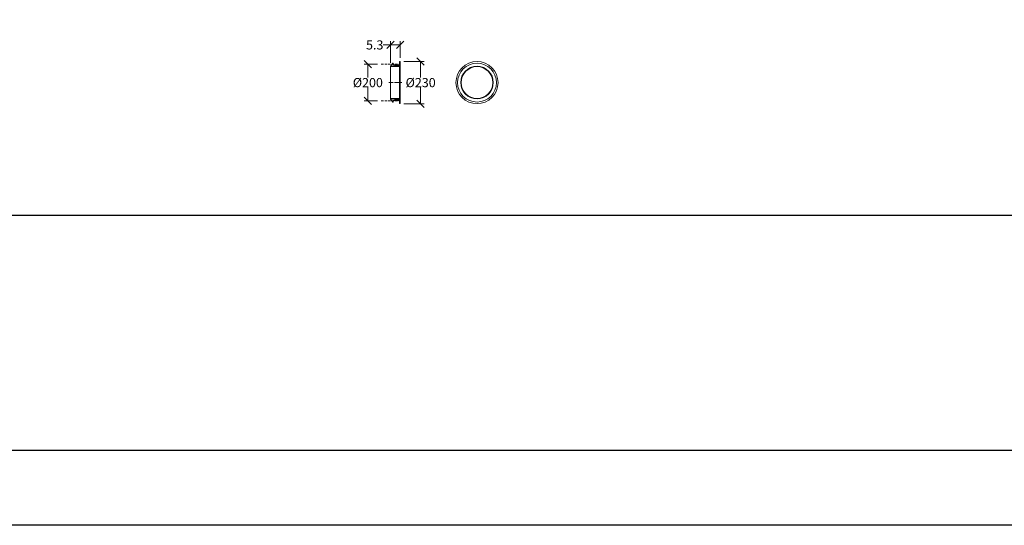
# Model space of a CAD drawing. Units: millimetres. Extents: x -3230 to 16300, y -13670 to 6842.
# Drawn here: x 6498 to 11871, y -13670 to -10911 of the extents above; entities that cross this region are included whole.
import ezdxf

# ---------------------------------------------------------------- set-up
doc = ezdxf.new("R2010")
doc.units = ezdxf.units.MM
doc.linetypes.add('ACAD_ISO04W100', pattern=[30.5, 24, -3, 0.5, -3])
doc.linetypes.add('DASHED', pattern=[19.05, 12.7, -6.35])
doc.layers.add('dimensioning', color=7, linetype='Continuous')
doc.layers.add('Schlitzrinne', color=7, linetype='Continuous', lineweight=5)
doc.styles.add('Schlitzrinne Textstile', font='arial.ttf')
doc.dimstyles.new('Schlitzrinne Bemaßung', dxfattribs={"dimtxt": 35, "dimasz": 35, "dimexe": 20, "dimexo": 20, "dimgap": 0.09, "dimtad": 0, "dimtih": 1, "dimtoh": 1, "dimdec": 0, "dimlfac": 0.1, "dimzin": 0, "dimdsep": 46, "dimtxsty": 'Schlitzrinne Textstile', "dimblk": 'OBLIQUE', "dimblk1": 'OBLIQUE', "dimblk2": 'OBLIQUE', "dimcen": 0.09, "dimadec": 0, "dimazin": 0, "dimtfac": 1, "dimtdec": 4, "dimtofl": 0, "dimtmove": 0, "dimatfit": 3, "dimldrblk": 'OBLIQUE', "dimfxl": 1, "dimtolj": 1, "dimtzin": 0, "dimlwd": 5, "dimlwe": 5, "dimarcsym": 0})

# ---------------------------------------------------------------- blocks, each defined once
blk = doc.blocks.new('_Oblique')
at = {"color": 0, "linetype": 'ByBlock', "lineweight": -2}
blk.add_line((-0.5, -0.5), (0.5, 0.5), dxfattribs=at)
blk = doc.blocks.new('*D103')
at = {"layer": 'Defpoints', "color": 0, "transparency": 16777216}
for p in [(8521, -11048.4), (8521, -11165.5), (8574, -11139)]:
    blk.add_point(p, dxfattribs=at)
at = {"layer": 'dimensioning', "color": 0, "lineweight": 5, "transparency": 16777216}
for p, q in [((8521, -11048.4), (8481, -11048.4)), ((8521, -11145.5), (8521, -11028.4)), ((8574, -11048.4), (8521, -11048.4)), ((8574, -11119), (8574, -11028.4))]:
    blk.add_line(p, q, dxfattribs=at)
at = {"layer": 'dimensioning', "color": 0, "lineweight": 5, "transparency": 16777216, "xscale": 40, "yscale": 40, "zscale": 40, "rotation": 180}
blk.add_blockref('_Oblique', (8521, -11048.4), dxfattribs=at)
at = {"layer": 'dimensioning', "color": 0, "lineweight": 5, "transparency": 16777216, "xscale": 40, "yscale": 40, "zscale": 40}
blk.add_blockref('_Oblique', (8574, -11048.4), dxfattribs=at)
at = {"layer": 'dimensioning', "color": 0, "transparency": 16777216, "insert": (8435.4, -11048.4), "char_height": 50, "attachment_point": 5, "style": 'Schlitzrinne Textstile'}
blk.add_mtext('\\A1;5.3', dxfattribs=at)
blk = doc.blocks.new('*D104')
at = {"layer": 'Defpoints', "color": 0, "transparency": 16777216}
for p in [(8574, -11139), (8574, -11369), (8686, -11369)]:
    blk.add_point(p, dxfattribs=at)
at = {"layer": 'dimensioning', "color": 0, "lineweight": 5, "transparency": 16777216}
for p, q in [((8594, -11139), (8706, -11139)), ((8686, -11139), (8686, -11227)), ((8686, -11369), (8686, -11281)), ((8594, -11369), (8706, -11369))]:
    blk.add_line(p, q, dxfattribs=at)
at = {"layer": 'dimensioning', "color": 0, "lineweight": 5, "transparency": 16777216, "xscale": 40, "yscale": 40, "zscale": 40}
for p, rotation in [((8686, -11139), 90), ((8686, -11369), 270)]:
    blk.add_blockref('_Oblique', p, dxfattribs=dict(at, rotation=rotation))
at = {"layer": 'dimensioning', "color": 0, "transparency": 16777216, "insert": (8686, -11254), "char_height": 50, "attachment_point": 5, "style": 'Schlitzrinne Textstile'}
blk.add_mtext('\\A1;%%C{\\fArial|b0|i0|c238|p34;230}', dxfattribs=at)
blk = doc.blocks.new('*D102')
at = {"layer": 'Defpoints', "color": 0, "transparency": 16777216}
for p in [(8471, -11154), (8398, -11354), (8471, -11354)]:
    blk.add_point(p, dxfattribs=at)
at = {"layer": 'dimensioning', "color": 0, "lineweight": 5, "transparency": 16777216}
for p, q in [((8451, -11154), (8378, -11154)), ((8398, -11154), (8398, -11227)), ((8398, -11354), (8398, -11281)), ((8451, -11354), (8378, -11354))]:
    blk.add_line(p, q, dxfattribs=at)
at = {"layer": 'dimensioning', "color": 0, "lineweight": 5, "transparency": 16777216, "xscale": 40, "yscale": 40, "zscale": 40}
for p, rotation in [((8398, -11154), 90), ((8398, -11354), 270)]:
    blk.add_blockref('_Oblique', p, dxfattribs=dict(at, rotation=rotation))
at = {"layer": 'dimensioning', "color": 0, "transparency": 16777216, "insert": (8398, -11254), "char_height": 50, "attachment_point": 5, "style": 'Schlitzrinne Textstile'}
blk.add_mtext('\\A1;%%C{\\fArial|b0|i0|c238|p34;200}', dxfattribs=at)

msp = doc.modelspace()

# ---------------------------------------------------------------- hatches: boundary and pattern name
at = {"layer": 'Schlitzrinne'}
h = msp.add_hatch(dxfattribs=at)
h.set_pattern_fill('ANSI31', color=256, scale=0.25, angle=90, style=0)
h.set_pattern_definition([(135, (5007.83324, -13474.6966), (-0.56126601, -0.56126601), [])])
h.paths.add_polyline_path([(8521.02, -11340.98), (8521.02, -11342.48), (8522.02, -11342.98), (8522.08, -11342.98), (8523.08, -11342.98), (8543.02, -11342.98), (8546.02, -11342.98), (8571.02, -11342.98), (8571.02, -11340.98), (8568.02, -11340.98)])
h.paths.add_polyline_path([(8522.08, -11164.98), (8522.02, -11164.98), (8521.02, -11165.48), (8521.02, -11166.98), (8568.02, -11166.98), (8571.02, -11166.98), (8571.02, -11164.98), (8546.02, -11164.98), (8523.08, -11164.98)])
h = msp.add_hatch(dxfattribs=at)
h.set_pattern_fill('CONCRETE3', color=256, scale=0.1, style=0)
h.set_pattern_definition([(82.88, (5017.54396, -13468.77574), (-8.5342e-05, 1.693363136), [0.0037254, -13.648436]), (97.13, (5017.5439, -13468.77208), (-1.694310285, 11.853227027), [0.00493446, -13.64722696]), (116.57, (5017.5427, -13468.7674), (-1.69342803, 1.69313563), [0.0056304, -3.7808324]), (135, (5017.5396, -13468.7629), (-1.6933171, 0), [0.0059418, -2.3887702]), (172.88, (5017.53519, -13468.75864), (-11.853522559, 1.692241481), [0.0058217, -13.64633974]), (172.88, (5017.52946, -13468.75781), (-11.853522559, 1.692241481), [0.0038524, -13.648309]), (187.13, (5017.5257, -13468.75791), (-11.853227027, -1.694310285), [0.0052596, -13.64690184]), (225, (5017.5203, -13468.7586), (-2e-16, -1.6933171), [0.0060724, -2.3886396]), (243.44, (5017.5154, -13468.76235), (0.00014917, -1.69328189), [0.0056083, -3.78085426]), (262.88, (5017.51227, -13468.76713), (8.5342e-05, -1.693363136), [0.00526974, -13.6468917]), (262.88, (5017.51154, -13468.77231), (8.5342e-05, -1.693363136), [0.0038524, -13.648309]), (277.13, (5017.5116, -13468.77607), (1.694310285, -11.853227027), [0.0048311, -13.64733034]), (296.57, (5017.5128, -13468.7806), (1.69342803, -1.69313563), [0.0056304, -3.7808324]), (315, (5017.5159, -13468.7852), (1.6933171, -4e-16), [0.0059418, -2.3887702]), (352.88, (5017.5203, -13468.7894), (11.853522559, -1.692241481), [0.0058217, -13.64633974]), (7.13, (5017.52979, -13468.79014), (11.853227027, 1.694310285), [0.0052121, -13.64694934]), (45, (5017.5352, -13468.7895), (0, 1.6933171), [0.00608076, -2.38863124]), (63.44, (5017.5401, -13468.7857), (-0.00014917, 1.69328189), [0.0056083, -3.78085426]), (82.88, (5017.54323, -13468.78092), (-8.5342e-05, 1.693363136), [0.00526974, -13.6468917]), (82.88, (5016.60029, -13469.36234), (-8.5342e-05, 1.693363136), [0.0037254, -13.648436]), (97.13, (5016.60023, -13469.35869), (-1.694310285, 11.853227027), [0.00493446, -13.64722696]), (116.57, (5016.599, -13469.354), (-1.69342803, 1.69313563), [0.0056304, -3.7808324]), (135, (5016.5959, -13469.3495), (-1.6933171, 0), [0.0059418, -2.3887702]), (172.88, (5016.5915, -13469.34525), (-11.853522559, 1.692241481), [0.0058217, -13.64633974]), (172.88, (5016.58578, -13469.34442), (-11.853522559, 1.692241481), [0.0038524, -13.648309]), (187.13, (5016.58203, -13469.34452), (-11.853227027, -1.694310285), [0.0052596, -13.64690184]), (225, (5016.5766, -13469.3452), (-2e-16, -1.6933171), [0.0060724, -2.3886396]), (243.44, (5016.5717, -13469.34895), (0.00014917, -1.69328189), [0.0056083, -3.78085426]), (262.88, (5016.56859, -13469.35374), (8.5342e-05, -1.693363136), [0.00526974, -13.6468917]), (262.88, (5016.56786, -13469.35892), (8.5342e-05, -1.693363136), [0.0038524, -13.648309]), (277.13, (5016.56793, -13469.36268), (1.694310285, -11.853227027), [0.0048311, -13.64733034]), (296.57, (5016.5691, -13469.36724), (1.69342803, -1.69313563), [0.0056304, -3.7808324]), (315, (5016.5722, -13469.3718), (1.6933171, -4e-16), [0.0059418, -2.3887702]), (352.88, (5016.57663, -13469.37601), (11.853522559, -1.692241481), [0.0058217, -13.64633974]), (7.13, (5016.58611, -13469.37675), (11.853227027, 1.694310285), [0.0052121, -13.64694934]), (45, (5016.5915, -13469.3761), (0, 1.6933171), [0.00608076, -2.38863124]), (63.44, (5016.5964, -13469.3723), (-0.00014917, 1.69328189), [0.0056083, -3.78085426]), (82.88, (5016.59955, -13469.36753), (-8.5342e-05, 1.693363136), [0.00526974, -13.6468917]), (82.88, (5017.20147, -13469.40324), (-8.5342e-05, 1.693363136), [0.00526974, -13.6468917]), (63.44, (5017.19834, -13469.408), (-0.00014917, 1.69328189), [0.0056083, -3.78085426]), (45, (5017.1935, -13469.4118), (0, 1.6933171), [0.00608076, -2.38863124]), (7.13, (5017.18802, -13469.41245), (11.853227027, 1.694310285), [0.0052121, -13.64694934]), (352.88, (5017.17854, -13469.41172), (11.853522559, -1.692241481), [0.0058217, -13.64633974]), (315, (5017.1741, -13469.4075), (1.6933171, -4e-16), [0.0059418, -2.3887702]), (296.57, (5017.171, -13469.40295), (1.69342803, -1.69313563), [0.0056304, -3.7808324]), (277.13, (5017.16985, -13469.39838), (1.694310285, -11.853227027), [0.0048311, -13.64733034]), (262.88, (5017.16977, -13469.39463), (8.5342e-05, -1.693363136), [0.0038524, -13.648309]), (262.88, (5017.1705, -13469.38944), (8.5342e-05, -1.693363136), [0.00526974, -13.6468917]), (243.44, (5017.1736, -13469.38466), (0.00014917, -1.69328189), [0.0056083, -3.78085426]), (225, (5017.1785, -13469.3809), (-2e-16, -1.6933171), [0.0060724, -2.3886396]), (187.13, (5017.18394, -13469.38023), (-11.853227027, -1.694310285), [0.0052596, -13.64690184]), (172.88, (5017.1877, -13469.38013), (-11.853522559, 1.692241481), [0.0038524, -13.648309]), (172.88, (5017.19342, -13469.38096), (-11.853522559, 1.692241481), [0.0058217, -13.64633974]), (135, (5017.1978, -13469.3852), (-1.6933171, 0), [0.0059418, -2.3887702]), (116.57, (5017.2009, -13469.3897), (-1.69342803, 1.69313563), [0.0056304, -3.7808324]), (97.13, (5017.20214, -13469.3944), (-1.694310285, 11.853227027), [0.00493446, -13.64722696]), (82.88, (5017.2022, -13469.39805), (-8.5342e-05, 1.693363136), [0.0037254, -13.648436]), (82.88, (5016.74238, -13468.19431), (-8.5342e-05, 1.693363136), [0.00526974, -13.6468917]), (63.44, (5016.73926, -13468.1991), (-0.00014917, 1.69328189), [0.0056083, -3.78085426]), (45, (5016.7344, -13468.2029), (0, 1.6933171), [0.00608076, -2.38863124]), (7.13, (5016.72894, -13468.20353), (11.853227027, 1.694310285), [0.0052121, -13.64694934]), (352.88, (5016.71946, -13468.2028), (11.853522559, -1.692241481), [0.0058217, -13.64633974]), (315, (5016.715, -13468.1986), (1.6933171, -4e-16), [0.0059418, -2.3887702]), (296.57, (5016.71195, -13468.194), (1.69342803, -1.69313563), [0.0056304, -3.7808324]), (277.13, (5016.71076, -13468.18946), (1.694310285, -11.853227027), [0.0048311, -13.64733034]), (262.88, (5016.71069, -13468.1857), (8.5342e-05, -1.693363136), [0.0038524, -13.648309]), (262.88, (5016.71141, -13468.18052), (8.5342e-05, -1.693363136), [0.00526974, -13.6468917]), (243.44, (5016.7145, -13468.1757), (0.00014917, -1.69328189), [0.0056083, -3.78085426]), (225, (5016.7194, -13468.172), (-2e-16, -1.6933171), [0.0060724, -2.3886396]), (187.13, (5016.72486, -13468.1713), (-11.853227027, -1.694310285), [0.0052596, -13.64690184]), (172.88, (5016.7286, -13468.1712), (-11.853522559, 1.692241481), [0.0038524, -13.648309]), (172.88, (5016.73434, -13468.17203), (-11.853522559, 1.692241481), [0.0058217, -13.64633974]), (135, (5016.7388, -13468.1763), (-1.6933171, 0), [0.0059418, -2.3887702]), (116.57, (5016.74185, -13468.1808), (-1.69342803, 1.69313563), [0.0056304, -3.7808324]), (97.13, (5016.74305, -13468.18547), (-1.694310285, 11.853227027), [0.00493446, -13.64722696]), (82.88, (5016.74312, -13468.18913), (-8.5342e-05, 1.693363136), [0.0037254, -13.648436]), (82.88, (5016.64512, -13468.29922), (-8.5342e-05, 1.693363136), [0.01555166, -13.63660976]), (97.13, (5016.64487, -13468.28395), (-1.694310285, 11.853227027), [0.0205976, -13.63156354]), (116.57, (5016.6398, -13468.2645), (-1.69342803, 1.69313563), [0.02350694, -3.7629559]), (135, (5016.6269, -13468.2455), (-1.6933171, 0), [0.0248074, -2.3699046]), (172.88, (5016.60847, -13468.22786), (-11.853522559, 1.692241481), [0.024306, -13.62785514]), (172.88, (5016.58456, -13468.2244), (-11.853522559, 1.692241481), [0.01608506, -13.63607636]), (187.13, (5016.5689, -13468.22481), (-11.853227027, -1.694310285), [0.02195906, -13.6302021]), (225, (5016.5462, -13468.2275), (-2e-16, -1.6933171), [0.025351, -2.369361]), (243.44, (5016.5258, -13468.2433), (0.00014917, -1.69328189), [0.0234104, -3.7630524]), (262.88, (5016.51279, -13468.26328), (8.5342e-05, -1.693363136), [0.0219997, -13.63016146]), (262.88, (5016.50975, -13468.28493), (8.5342e-05, -1.693363136), [0.01608506, -13.63607636]), (277.13, (5016.51005, -13468.30061), (1.694310285, -11.853227027), [0.0201709, -13.63199026]), (296.57, (5016.515, -13468.3197), (1.69342803, -1.69313563), [0.02350694, -3.7629559]), (315, (5016.5279, -13468.3386), (1.6933171, -4e-16), [0.0248074, -2.3699046]), (352.88, (5016.54636, -13468.35629), (11.853522559, -1.692241481), [0.024306, -13.62785514]), (7.13, (5016.58594, -13468.35935), (11.853227027, 1.694310285), [0.02176094, -13.6304002]), (45, (5016.6086, -13468.3567), (0, 1.6933171), [0.02538476, -2.36932724]), (63.44, (5016.629, -13468.3408), (-0.00014917, 1.69328189), [0.0234104, -3.7630524]), (82.88, (5016.64205, -13468.32087), (-8.5342e-05, 1.693363136), [0.0219997, -13.63016146]), (82.88, (5016.56554, -13468.12193), (-8.5342e-05, 1.693363136), [0.0219997, -13.63016146]), (63.44, (5016.5525, -13468.1419), (-0.00014917, 1.69328189), [0.0234104, -3.7630524]), (45, (5016.5321, -13468.1578), (0, 1.6933171), [0.02538476, -2.36932724]), (7.13, (5016.50942, -13468.16041), (11.853227027, 1.694310285), [0.02176094, -13.6304002]), (352.88, (5016.46985, -13468.15735), (11.853522559, -1.692241481), [0.024306, -13.62785514]), (315, (5016.4514, -13468.1397), (1.6933171, -4e-16), [0.0248074, -2.3699046]), (296.57, (5016.4385, -13468.1207), (1.69342803, -1.69313563), [0.02350694, -3.7629559]), (277.13, (5016.43354, -13468.10167), (1.694310285, -11.853227027), [0.0201709, -13.63199026]), (262.88, (5016.43324, -13468.086), (8.5342e-05, -1.693363136), [0.01608506, -13.63607636]), (262.88, (5016.43627, -13468.06434), (8.5342e-05, -1.693363136), [0.0219997, -13.63016146]), (243.44, (5016.4493, -13468.0444), (0.00014917, -1.69328189), [0.0234104, -3.7630524]), (225, (5016.4697, -13468.0285), (-2e-16, -1.6933171), [0.025351, -2.369361]), (187.13, (5016.49239, -13468.02588), (-11.853227027, -1.694310285), [0.02195906, -13.6302021]), (172.88, (5016.50805, -13468.02547), (-11.853522559, 1.692241481), [0.01608506, -13.63607636]), (172.88, (5016.53196, -13468.02893), (-11.853522559, 1.692241481), [0.024306, -13.62785514]), (135, (5016.5504, -13468.0466), (-1.6933171, 0), [0.0248074, -2.3699046]), (116.57, (5016.5633, -13468.06554), (-1.69342803, 1.69313563), [0.02350694, -3.7629559]), (97.13, (5016.56835, -13468.08502), (-1.694310285, 11.853227027), [0.0205976, -13.63156354]), (82.88, (5016.5686, -13468.10028), (-8.5342e-05, 1.693363136), [0.01555166, -13.63660976]), (82.88, (5017.30737, -13468.39685), (-8.5342e-05, 1.693363136), [0.0523918, -13.5997696]), (63.44, (5017.2763, -13468.4444), (-0.00014917, 1.69328189), [0.0557512, -3.73071136]), (45, (5017.2278, -13468.4822), (0, 1.6933171), [0.0604538, -2.3342582]), (7.13, (5017.17373, -13468.4885), (11.853227027, 1.694310285), [0.0518244, -13.6003368]), (352.88, (5017.07948, -13468.4812), (11.853522559, -1.692241481), [0.0578866, -13.5942748]), (315, (5017.0356, -13468.4392), (1.6933171, -4e-16), [0.0590771, -2.3356349]), (296.57, (5017.0048, -13468.394), (1.69342803, -1.69313563), [0.0559816, -3.730481]), (277.13, (5016.993, -13468.34862), (1.694310285, -11.853227027), [0.0480365, -13.60412494]), (262.88, (5016.99228, -13468.31127), (8.5342e-05, -1.693363136), [0.0383065, -13.61385466]), (262.88, (5016.9995, -13468.25972), (8.5342e-05, -1.693363136), [0.0523918, -13.5997696]), (243.44, (5017.03054, -13468.2122), (0.00014917, -1.69328189), [0.0557512, -3.73071136]), (225, (5017.079, -13468.1745), (-2e-16, -1.6933171), [0.0603758, -2.3343362]), (187.13, (5017.13315, -13468.1681), (-11.853227027, -1.694310285), [0.0522968, -13.59986434]), (172.88, (5017.17045, -13468.16713), (-11.853522559, 1.692241481), [0.0383065, -13.61385466]), (172.88, (5017.2274, -13468.17536), (-11.853522559, 1.692241481), [0.0578866, -13.5942748]), (135, (5017.2713, -13468.2174), (-1.6933171, 0), [0.0590771, -2.3356349]), (116.57, (5017.3021, -13468.2626), (-1.69342803, 1.69313563), [0.0559816, -3.730481]), (97.13, (5017.31407, -13468.30895), (-1.694310285, 11.853227027), [0.04905426, -13.60310716]), (82.88, (5017.31467, -13468.3453), (-8.5342e-05, 1.693363136), [0.0370365, -13.61512466]), (82.88, (5017.78906, -13469.29408), (-8.5342e-05, 1.693363136), [0.0370365, -13.61512466]), (97.13, (5017.78845, -13469.25773), (-1.694310285, 11.853227027), [0.04905426, -13.60310716]), (116.57, (5017.77645, -13469.21134), (-1.69342803, 1.69313563), [0.0559816, -3.730481]), (135, (5017.7457, -13469.1662), (-1.6933171, 0), [0.0590771, -2.3356349]), (172.88, (5017.70179, -13469.12414), (-11.853522559, 1.692241481), [0.0578866, -13.5942748]), (172.88, (5017.64484, -13469.1159), (-11.853522559, 1.692241481), [0.0383065, -13.61385466]), (187.13, (5017.60754, -13469.11688), (-11.853227027, -1.694310285), [0.0522968, -13.59986434]), (225, (5017.5534, -13469.1232), (-2e-16, -1.6933171), [0.0603758, -2.3343362]), (243.44, (5017.5049, -13469.16095), (0.00014917, -1.69328189), [0.0557512, -3.73071136]), (262.88, (5017.4739, -13469.2085), (8.5342e-05, -1.693363136), [0.0523918, -13.5997696]), (262.88, (5017.46667, -13469.26005), (8.5342e-05, -1.693363136), [0.0383065, -13.61385466]), (277.13, (5017.4674, -13469.2974), (1.694310285, -11.853227027), [0.0480365, -13.60412494]), (296.57, (5017.4792, -13469.3428), (1.69342803, -1.69313563), [0.0559816, -3.730481]), (315, (5017.51, -13469.388), (1.6933171, -4e-16), [0.0590771, -2.3356349]), (352.88, (5017.55387, -13469.42998), (11.853522559, -1.692241481), [0.0578866, -13.5942748]), (7.13, (5017.64812, -13469.43728), (11.853227027, 1.694310285), [0.0518244, -13.6003368]), (45, (5017.7022, -13469.431), (0, 1.6933171), [0.0604538, -2.3342582]), (63.44, (5017.7507, -13469.3932), (-0.00014917, 1.69328189), [0.0557512, -3.73071136]), (82.88, (5017.78176, -13469.34563), (-8.5342e-05, 1.693363136), [0.0523918, -13.5997696]), (82.88, (5017.89179, -13468.67793), (-8.5342e-05, 1.693363136), [0.0219997, -13.63016146]), (63.44, (5017.87875, -13468.6979), (-0.00014917, 1.69328189), [0.0234104, -3.7630524]), (45, (5017.8584, -13468.7138), (0, 1.6933171), [0.02538476, -2.36932724]), (7.13, (5017.83567, -13468.71641), (11.853227027, 1.694310285), [0.02176094, -13.6304002]), (352.88, (5017.7961, -13468.71335), (11.853522559, -1.692241481), [0.024306, -13.62785514]), (315, (5017.7777, -13468.6957), (1.6933171, -4e-16), [0.0248074, -2.3699046]), (296.57, (5017.76474, -13468.6767), (1.69342803, -1.69313563), [0.02350694, -3.7629559]), (277.13, (5017.75978, -13468.65768), (1.694310285, -11.853227027), [0.0201709, -13.63199026]), (262.88, (5017.75948, -13468.642), (8.5342e-05, -1.693363136), [0.01608506, -13.63607636]), (262.88, (5017.76252, -13468.62035), (8.5342e-05, -1.693363136), [0.0219997, -13.63016146]), (243.44, (5017.77555, -13468.6004), (0.00014917, -1.69328189), [0.0234104, -3.7630524]), (225, (5017.7959, -13468.5845), (-2e-16, -1.6933171), [0.025351, -2.369361]), (187.13, (5017.81863, -13468.58188), (-11.853227027, -1.694310285), [0.02195906, -13.6302021]), (172.88, (5017.8343, -13468.58147), (-11.853522559, 1.692241481), [0.01608506, -13.63607636]), (172.88, (5017.8582, -13468.58493), (-11.853522559, 1.692241481), [0.024306, -13.62785514]), (135, (5017.8766, -13468.6026), (-1.6933171, 0), [0.0248074, -2.3699046]), (116.57, (5017.88956, -13468.62154), (-1.69342803, 1.69313563), [0.02350694, -3.7629559]), (97.13, (5017.8946, -13468.64102), (-1.694310285, 11.853227027), [0.0205976, -13.63156354]), (82.88, (5017.89485, -13468.65629), (-8.5342e-05, 1.693363136), [0.01555166, -13.63660976]), (82.88, (5017.58404, -13468.1178), (-8.5342e-05, 1.693363136), [0.00526974, -13.6468917]), (63.44, (5017.5809, -13468.1226), (-0.00014917, 1.69328189), [0.0056083, -3.78085426]), (45, (5017.576, -13468.1264), (0, 1.6933171), [0.00608076, -2.38863124]), (7.13, (5017.5706, -13468.12702), (11.853227027, 1.694310285), [0.0052121, -13.64694934]), (352.88, (5017.56112, -13468.12628), (11.853522559, -1.692241481), [0.0058217, -13.64633974]), (315, (5017.5567, -13468.122), (1.6933171, -4e-16), [0.0059418, -2.3887702]), (296.57, (5017.5536, -13468.1175), (1.69342803, -1.69313563), [0.0056304, -3.7808324]), (277.13, (5017.55242, -13468.11295), (1.694310285, -11.853227027), [0.0048311, -13.64733034]), (262.88, (5017.55235, -13468.10919), (8.5342e-05, -1.693363136), [0.0038524, -13.648309]), (262.88, (5017.55307, -13468.104), (8.5342e-05, -1.693363136), [0.00526974, -13.6468917]), (243.44, (5017.5562, -13468.0992), (0.00014917, -1.69328189), [0.0056083, -3.78085426]), (225, (5017.5611, -13468.0954), (-2e-16, -1.6933171), [0.0060724, -2.3886396]), (187.13, (5017.56651, -13468.09479), (-11.853227027, -1.694310285), [0.0052596, -13.64690184]), (172.88, (5017.57027, -13468.0947), (-11.853522559, 1.692241481), [0.0038524, -13.648309]), (172.88, (5017.576, -13468.09552), (-11.853522559, 1.692241481), [0.0058217, -13.64633974]), (135, (5017.5804, -13468.0997), (-1.6933171, 0), [0.0059418, -2.3887702]), (116.57, (5017.5835, -13468.1043), (-1.69342803, 1.69313563), [0.0056304, -3.7808324]), (97.13, (5017.58471, -13468.10896), (-1.694310285, 11.853227027), [0.00493446, -13.64722696]), (82.88, (5017.58477, -13468.11261), (-8.5342e-05, 1.693363136), [0.0037254, -13.648436]), (82.88, (5017.65507, -13468.2693), (-8.5342e-05, 1.693363136), [0.0159225, -13.6362389]), (63.44, (5017.64564, -13468.28374), (-0.00014917, 1.69328189), [0.0169436, -3.76951926]), (45, (5017.6309, -13468.2952), (0, 1.6933171), [0.0183726, -2.3763394]), (7.13, (5017.61446, -13468.29714), (11.853227027, 1.694310285), [0.0157498, -13.63641164]), (352.88, (5017.58581, -13468.29493), (11.853522559, -1.692241481), [0.0175938, -13.6345676]), (315, (5017.5725, -13468.2821), (1.6933171, -4e-16), [0.0179545, -2.3767575]), (296.57, (5017.5631, -13468.2684), (1.69342803, -1.69313563), [0.0170147, -3.76944814]), (277.13, (5017.55953, -13468.25463), (1.694310285, -11.853227027), [0.0145999, -13.6375615]), (262.88, (5017.55931, -13468.24328), (8.5342e-05, -1.693363136), [0.0116416, -13.6405196]), (262.88, (5017.5615, -13468.22761), (8.5342e-05, -1.693363136), [0.0159225, -13.6362389]), (243.44, (5017.57094, -13468.21316), (0.00014917, -1.69328189), [0.0169436, -3.76951926]), (225, (5017.5857, -13468.2017), (-2e-16, -1.6933171), [0.01834896, -2.37636304]), (187.13, (5017.60213, -13468.19977), (-11.853227027, -1.694310285), [0.01589354, -13.6362676]), (172.88, (5017.61346, -13468.19947), (-11.853522559, 1.692241481), [0.0116416, -13.6405196]), (172.88, (5017.63077, -13468.20197), (-11.853522559, 1.692241481), [0.0175938, -13.6345676]), (135, (5017.6441, -13468.2148), (-1.6933171, 0), [0.0179545, -2.3767575]), (116.57, (5017.65346, -13468.2285), (-1.69342803, 1.69313563), [0.0170147, -3.76944814]), (97.13, (5017.6571, -13468.24257), (-1.694310285, 11.853227027), [0.014908, -13.63725314]), (82.88, (5017.6573, -13468.25362), (-8.5342e-05, 1.693363136), [0.0112555, -13.64090566]), (82.88, (5017.23683, -13468.84502), (-8.5342e-05, 1.693363136), [0.01555166, -13.63660976]), (97.13, (5017.23658, -13468.82976), (-1.694310285, 11.853227027), [0.0205976, -13.63156354]), (116.57, (5017.2315, -13468.8103), (-1.69342803, 1.69313563), [0.02350694, -3.7629559]), (135, (5017.2186, -13468.7913), (-1.6933171, 0), [0.0248074, -2.3699046]), (172.88, (5017.20019, -13468.77366), (-11.853522559, 1.692241481), [0.024306, -13.62785514]), (172.88, (5017.17627, -13468.7702), (-11.853522559, 1.692241481), [0.01608506, -13.63607636]), (187.13, (5017.16061, -13468.77061), (-11.853227027, -1.694310285), [0.02195906, -13.6302021]), (225, (5017.1379, -13468.7733), (-2e-16, -1.6933171), [0.025351, -2.369361]), (243.44, (5017.1175, -13468.7891), (0.00014917, -1.69328189), [0.0234104, -3.7630524]), (262.88, (5017.1045, -13468.80908), (8.5342e-05, -1.693363136), [0.0219997, -13.63016146]), (262.88, (5017.10146, -13468.83073), (8.5342e-05, -1.693363136), [0.01608506, -13.63607636]), (277.13, (5017.10176, -13468.84641), (1.694310285, -11.853227027), [0.0201709, -13.63199026]), (296.57, (5017.1067, -13468.8655), (1.69342803, -1.69313563), [0.02350694, -3.7629559]), (315, (5017.1196, -13468.8844), (1.6933171, -4e-16), [0.0248074, -2.3699046]), (352.88, (5017.13807, -13468.90209), (11.853522559, -1.692241481), [0.024306, -13.62785514]), (7.13, (5017.17765, -13468.90515), (11.853227027, 1.694310285), [0.02176094, -13.6304002]), (45, (5017.2003, -13468.9025), (0, 1.6933171), [0.02538476, -2.36932724]), (63.44, (5017.2207, -13468.8866), (-0.00014917, 1.69328189), [0.0234104, -3.7630524]), (82.88, (5017.23376, -13468.86667), (-8.5342e-05, 1.693363136), [0.0219997, -13.63016146]), (82.88, (5016.90745, -13468.77392), (-8.5342e-05, 1.693363136), [0.0112555, -13.64090566]), (97.13, (5016.90727, -13468.76287), (-1.694310285, 11.853227027), [0.014908, -13.63725314]), (116.57, (5016.9036, -13468.7488), (-1.69342803, 1.69313563), [0.0170147, -3.76944814]), (135, (5016.8943, -13468.735), (-1.6933171, 0), [0.0179545, -2.3767575]), (172.88, (5016.88093, -13468.72227), (-11.853522559, 1.692241481), [0.0175938, -13.6345676]), (172.88, (5016.86362, -13468.71977), (-11.853522559, 1.692241481), [0.0116416, -13.6405196]), (187.13, (5016.85228, -13468.72006), (-11.853227027, -1.694310285), [0.01589354, -13.6362676]), (225, (5016.8358, -13468.722), (-2e-16, -1.6933171), [0.01834896, -2.37636304]), (243.44, (5016.8211, -13468.73346), (0.00014917, -1.69328189), [0.0169436, -3.76951926]), (262.88, (5016.81167, -13468.7479), (8.5342e-05, -1.693363136), [0.0159225, -13.6362389]), (262.88, (5016.80947, -13468.76358), (8.5342e-05, -1.693363136), [0.0116416, -13.6405196]), (277.13, (5016.80969, -13468.77493), (1.694310285, -11.853227027), [0.0145999, -13.6375615]), (296.57, (5016.8133, -13468.7887), (1.69342803, -1.69313563), [0.0170147, -3.76944814]), (315, (5016.8226, -13468.8024), (1.6933171, -4e-16), [0.0179545, -2.3767575]), (352.88, (5016.83597, -13468.81522), (11.853522559, -1.692241481), [0.0175938, -13.6345676]), (7.13, (5016.86462, -13468.81744), (11.853227027, 1.694310285), [0.0157498, -13.63641164]), (45, (5016.881, -13468.8155), (0, 1.6933171), [0.0183726, -2.3763394]), (63.44, (5016.8958, -13468.804), (-0.00014917, 1.69328189), [0.0169436, -3.76951926]), (82.88, (5016.90523, -13468.78959), (-8.5342e-05, 1.693363136), [0.0159225, -13.6362389]), (82.88, (5016.638, -13468.88663), (-8.5342e-05, 1.693363136), [0.021414, -13.63074744]), (97.13, (5016.63764, -13468.86561), (-1.694310285, 11.853227027), [0.02835986, -13.6238013]), (116.57, (5016.6307, -13468.8388), (-1.69342803, 1.69313563), [0.03236646, -3.7540964]), (135, (5016.6129, -13468.8127), (-1.6933171, 0), [0.03415614, -2.36055586]), (172.88, (5016.58753, -13468.78838), (-11.853522559, 1.692241481), [0.03346704, -13.6186944]), (172.88, (5016.5546, -13468.78362), (-11.853522559, 1.692241481), [0.022147, -13.63001414]), (187.13, (5016.53305, -13468.78418), (-11.853227027, -1.694310285), [0.03023616, -13.62192526]), (225, (5016.5018, -13468.7879), (-2e-16, -1.6933171), [0.03490646, -2.35980554]), (243.44, (5016.4737, -13468.80966), (0.00014917, -1.69328189), [0.0322326, -3.75423]), (262.88, (5016.45578, -13468.83715), (8.5342e-05, -1.693363136), [0.03029026, -13.6218709]), (262.88, (5016.4516, -13468.86696), (8.5342e-05, -1.693363136), [0.022147, -13.63001414]), (277.13, (5016.45202, -13468.88855), (1.694310285, -11.853227027), [0.02777236, -13.62438906]), (296.57, (5016.45885, -13468.9148), (1.69342803, -1.69313563), [0.03236646, -3.7540964]), (315, (5016.4766, -13468.9409), (1.6933171, -4e-16), [0.03415614, -2.36055586]), (352.88, (5016.50201, -13468.9652), (11.853522559, -1.692241481), [0.03346704, -13.6186944]), (7.13, (5016.5565, -13468.96942), (11.853227027, 1.694310285), [0.02996184, -13.6221996]), (45, (5016.5878, -13468.9658), (0, 1.6933171), [0.0349504, -2.3597616]), (63.44, (5016.6158, -13468.9439), (-0.00014917, 1.69328189), [0.0322326, -3.75423]), (82.88, (5016.63377, -13468.91643), (-8.5342e-05, 1.693363136), [0.03029026, -13.6218709]), (82.88, (5016.83493, -13468.6329), (-8.5342e-05, 1.693363136), [0.0037254, -13.648436]), (97.13, (5016.83487, -13468.62925), (-1.694310285, 11.853227027), [0.00493446, -13.64722696]), (116.57, (5016.8337, -13468.6246), (-1.69342803, 1.69313563), [0.0056304, -3.7808324]), (135, (5016.8306, -13468.62), (-1.6933171, 0), [0.0059418, -2.3887702]), (172.88, (5016.82615, -13468.61582), (-11.853522559, 1.692241481), [0.0058217, -13.64633974]), (172.88, (5016.82043, -13468.61499), (-11.853522559, 1.692241481), [0.0038524, -13.648309]), (187.13, (5016.81667, -13468.61509), (-11.853227027, -1.694310285), [0.0052596, -13.64690184]), (225, (5016.8112, -13468.6157), (-2e-16, -1.6933171), [0.0060724, -2.3886396]), (243.44, (5016.80635, -13468.6195), (0.00014917, -1.69328189), [0.0056083, -3.78085426]), (262.88, (5016.80323, -13468.6243), (8.5342e-05, -1.693363136), [0.00526974, -13.6468917]), (262.88, (5016.8025, -13468.62949), (8.5342e-05, -1.693363136), [0.0038524, -13.648309]), (277.13, (5016.80258, -13468.63324), (1.694310285, -11.853227027), [0.0048311, -13.64733034]), (296.57, (5016.8038, -13468.6378), (1.69342803, -1.69313563), [0.0056304, -3.7808324]), (315, (5016.8069, -13468.6423), (1.6933171, -4e-16), [0.0059418, -2.3887702]), (352.88, (5016.81128, -13468.64658), (11.853522559, -1.692241481), [0.0058217, -13.64633974]), (7.13, (5016.82076, -13468.64731), (11.853227027, 1.694310285), [0.0052121, -13.64694934]), (45, (5016.8262, -13468.6467), (0, 1.6933171), [0.00608076, -2.38863124]), (63.44, (5016.8311, -13468.6429), (-0.00014917, 1.69328189), [0.0056083, -3.78085426]), (82.88, (5016.8342, -13468.6381), (-8.5342e-05, 1.693363136), [0.00526974, -13.6468917]), (82.88, (5016.9605, -13469.1518), (-8.5342e-05, 1.693363136), [0.0523918, -13.5997696]), (63.44, (5016.9295, -13469.19934), (-0.00014917, 1.69328189), [0.0557512, -3.73071136]), (45, (5016.8809, -13469.2371), (0, 1.6933171), [0.0604538, -2.3342582]), (7.13, (5016.82686, -13469.24344), (11.853227027, 1.694310285), [0.0518244, -13.6003368]), (352.88, (5016.73262, -13469.23615), (11.853522559, -1.692241481), [0.0578866, -13.5942748]), (315, (5016.6887, -13469.1941), (1.6933171, -4e-16), [0.0590771, -2.3356349]), (296.57, (5016.65795, -13469.14895), (1.69342803, -1.69313563), [0.0559816, -3.730481]), (277.13, (5016.64614, -13469.10356), (1.694310285, -11.853227027), [0.0480365, -13.60412494]), (262.88, (5016.64542, -13469.06621), (8.5342e-05, -1.693363136), [0.0383065, -13.61385466]), (262.88, (5016.65265, -13469.01466), (8.5342e-05, -1.693363136), [0.0523918, -13.5997696]), (243.44, (5016.6837, -13468.9671), (0.00014917, -1.69328189), [0.0557512, -3.73071136]), (225, (5016.7322, -13468.9294), (-2e-16, -1.6933171), [0.0603758, -2.3343362]), (187.13, (5016.7863, -13468.92304), (-11.853227027, -1.694310285), [0.0522968, -13.59986434]), (172.88, (5016.82359, -13468.92207), (-11.853522559, 1.692241481), [0.0383065, -13.61385466]), (172.88, (5016.88053, -13468.9303), (-11.853522559, 1.692241481), [0.0578866, -13.5942748]), (135, (5016.9244, -13468.9723), (-1.6933171, 0), [0.0590771, -2.3356349]), (116.57, (5016.9552, -13469.0175), (-1.69342803, 1.69313563), [0.0559816, -3.730481]), (97.13, (5016.9672, -13469.0639), (-1.694310285, 11.853227027), [0.04905426, -13.60310716]), (82.88, (5016.9678, -13469.10024), (-8.5342e-05, 1.693363136), [0.0370365, -13.61512466])])
h.paths.add_polyline_path([(8522.02, -11164.98), (8522.08, -11164.98), (8523.08, -11164.98), (8546.02, -11164.98), (8546.02, -11156.98), (8536.52, -11156.98, -0.4142136), (8536.02, -11156.48), (8536.02, -11153.98), (8530.18, -11153.98), (8527.83, -11156.8), (8521.7, -11164.16, 0.5897198), (8522.02, -11164.97)])
h.paths.add_polyline_path([(8536.02, -11148.36, 0.7014726), (8535.13, -11148.04), (8530.18, -11153.98), (8536.02, -11153.98)])
h.paths.add_polyline_path([(8535.13, -11359.91, 0.7014726), (8536.02, -11359.59), (8536.02, -11353.98), (8530.18, -11353.98)])
h.paths.add_polyline_path([(8522.08, -11342.98), (8522.02, -11342.98), (8522.02, -11342.98, 0.5897198), (8521.7, -11343.8), (8530.18, -11353.98), (8536.02, -11353.98), (8536.02, -11351.48, -0.4142136), (8536.52, -11350.98), (8546.02, -11350.98), (8546.02, -11342.98), (8543.02, -11342.98), (8523.08, -11342.98)])
h = msp.add_hatch(dxfattribs=at)
h.set_pattern_fill('ANSI31', color=256, scale=0.5, style=0)
h.set_pattern_definition([(45, (5007.8332, -13474.6966), (-1.122532, 1.122532), [])])
h.paths.add_polyline_path([(8570.4, -11156.98), (8546.02, -11156.98), (8546.02, -11164.98), (8571.02, -11164.98), (8571.02, -11156.98)])
h.paths.add_polyline_path([(8546.02, -11350.98), (8571.02, -11350.98), (8571.02, -11342.98), (8546.02, -11342.98)])
h = msp.add_hatch(dxfattribs=at)
h.set_pattern_fill('ANSI31', color=256, scale=0.1, style=0)
h.set_pattern_definition([(45, (5007.83324, -13474.69657), (-0.224506403, 0.224506403), [])])
h.paths.add_polyline_path([(8568.02, -11166.98), (8571.02, -11169.98), (8571.02, -11166.98)])
h = msp.add_hatch(dxfattribs=at)
h.set_pattern_fill('ANSI31', color=256, scale=0.25, style=0)
h.set_pattern_definition([(45, (5083.7357, -13434.50195), (-0.56126601, 0.56126601), [])])
h.paths.add_polyline_path([(8571.02, -11368.98), (8574.02, -11368.98), (8574.02, -11253.98), (8571.02, -11253.98), (8571.02, -11343.98), (8571.02, -11353.98)])
h.paths.add_polyline_path([(8574.02, -11138.98), (8571.02, -11138.98), (8571.02, -11153.98), (8571.02, -11163.98), (8571.02, -11253.98), (8574.02, -11253.98)])
h = msp.add_hatch(dxfattribs=at)
h.set_pattern_fill('ANSI31', color=256, scale=0.1, angle=90, style=0)
h.set_pattern_definition([(135, (5007.83324, -13474.69657), (-0.224506403, -0.224506403), [])])
h.paths.add_polyline_path([(8571.02, -11337.98), (8568.02, -11340.98), (8571.02, -11340.98)])

# ---------------------------------------------------------------- linework, layer by layer
msp.add_lwpolyline([(-3230.42, 6841.58), (16300.1, 6841.58), (16300.1, -13669.58), (-3230.42, -13669.58)], close=True)
for points in [[(-2612.57, 6220.11), (15999.66, 6220.11), (15999.66, -11979.79), (-2612.57, -11979.79)], [(12157.22, -13260.61), (-2612.57, -13260.61), (-2612.57, -11979.79)]]:
    msp.add_lwpolyline(points)
at = {"layer": 'Schlitzrinne', "linetype": 'DASHED'}
for p, q in [((8471.02, -11153.98), (8571.02, -11153.98)), ((8471.02, -11353.98), (8571.02, -11353.98))]:
    msp.add_line(p, q, dxfattribs=at)
at = {"layer": 'Schlitzrinne'}
for p, q in [((8521.02, -11165.48), (8522.02, -11164.98)), ((8521.02, -11342.48), (8521.02, -11165.48)), ((8521.02, -11166.98), (8571.02, -11166.98)), ((8521.7, -11164.16), (8535.13, -11148.04)), ((8522.02, -11164.98), (8571.02, -11164.98)), ((8523.08, -11164.98), (8522.02, -11164.98)), ((8522.08, -11164.98), (8546.02, -11164.98)), ((8536.02, -11156.48), (8536.02, -11148.36)), ((8546.02, -11156.98), (8536.52, -11156.98)), ((8546.02, -11156.98), (8571.02, -11156.98)), ((8546.02, -11164.98), (8546.02, -11156.98)), ((8571.02, -11169.98), (8568.02, -11166.98)), ((8571.02, -11138.98), (8571.02, -11368.98)), ((8571.02, -11138.98), (8574.02, -11138.98)), ((8574.02, -11138.98), (8574.02, -11368.98)), ((8521.02, -11340.98), (8571.02, -11340.98)), ((8521.02, -11342.48), (8522.02, -11342.98)), ((8521.7, -11343.8), (8535.13, -11359.91)), ((8522.02, -11342.98), (8543.02, -11342.98)), ((8522.02, -11342.98), (8571.02, -11342.98)), ((8523.08, -11342.98), (8522.02, -11342.98)), ((8522.02, -11342.98), (8571.02, -11342.98)), ((8522.08, -11342.98), (8546.02, -11342.98)), ((8536.02, -11351.48), (8536.02, -11359.59)), ((8546.02, -11350.98), (8536.52, -11350.98)), ((8546.02, -11342.98), (8546.02, -11350.98)), ((8546.02, -11350.98), (8571.02, -11350.98)), ((8571.02, -11337.98), (8568.02, -11340.98)), ((8571.02, -11368.98), (8574.02, -11368.98))]:
    msp.add_line(p, q, dxfattribs=at)
at = {"layer": 'Schlitzrinne', "linetype": 'ACAD_ISO04W100'}
msp.add_line((8512.7, -11253.98), (8582.95, -11253.98), dxfattribs=at)
at = {"layer": 'Schlitzrinne'}
for radius in [115.01, 106.09, 89, 87]:
    msp.add_circle((8993.58, -11253.98), radius, dxfattribs=at)
for centre, start, end in [((8522.08, -11164.48), 140.19443, 270), ((8535.52, -11148.36), 0, 140.19443), ((8536.52, -11156.48), 180, 270), ((8522.08, -11343.48), 90, 219.80557), ((8535.52, -11359.59), 219.80557, 0), ((8536.52, -11351.48), 90, 180)]:
    msp.add_arc(centre, 0.5, start, end, dxfattribs=at)

# ---------------------------------------------------------------- dimensions: what is measured, and where the dimension line sits
at = {"layer": 'dimensioning', "color": 5}
dim = msp.add_linear_dim(base=(8521.02, -11048.37), p1=(8574.02, -11138.98), p2=(8521.02, -11165.48), dimstyle='Schlitzrinne Bemaßung', override={"dimtxt": 50, "dimasz": 40, "dimdec": 1, "dimsah": 1}, dxfattribs=at)
dim.commit()
dim.dimension.update_dxf_attribs({"geometry": '*D103', "text_midpoint": (8435.41, -11048.37)})
for base, p1, p2, text, picture, middle in [((8686.02, -11368.98), (8574.02, -11138.98), (8574.02, -11368.98), '%%C{\\fArial|b0|i0|c238|p34;230}', '*D104', (8686.02, -11253.98)), ((8397.96, -11353.98), (8471.02, -11153.98), (8471.02, -11353.98), '%%C{\\fArial|b0|i0|c238|p34;200}', '*D102', (8397.96, -11253.98))]:
    dim = msp.add_linear_dim(base=base, p1=p1, p2=p2, angle=90, text=text, dimstyle='Schlitzrinne Bemaßung', override={"dimtxt": 50, "dimasz": 40, "dimdec": 1, "dimsah": 1}, dxfattribs=at)
    dim.commit()
    dim.dimension.update_dxf_attribs({"geometry": picture, "text_midpoint": middle, "dimtype": 160})

doc.saveas('drawing.dxf')
